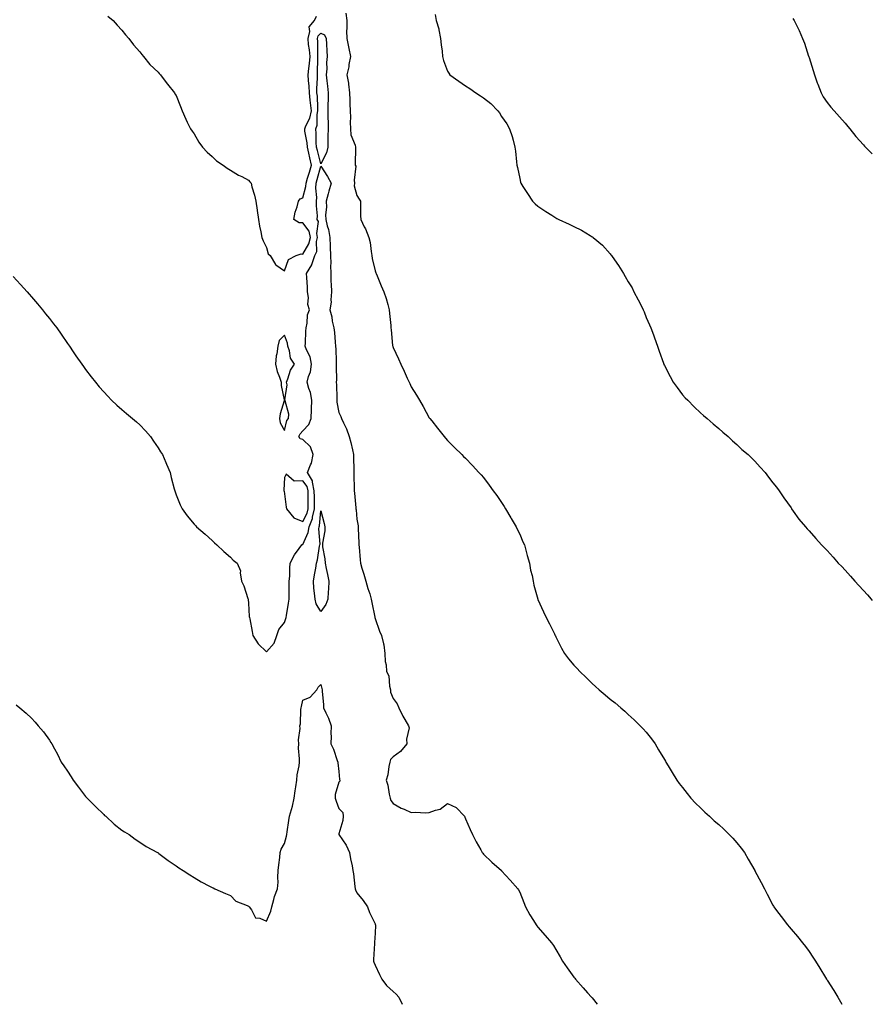
# Model space of a CAD drawing. Units: inches. Extents: x 886643 to 889283, y 7345418 to 7348058.
# Drawn here: x 888812 to 889283, y 7345418 to 7345962 of the extents above; entities that cross this region are included whole.
import ezdxf

# ---------------------------------------------------------------- set-up
doc = ezdxf.new("R2010")
doc.units = ezdxf.units.IN
doc.header["$MEASUREMENT"] = 0
doc.layers.add('Contour_88667345', color=7, linetype='Continuous', true_color=0x101440)

msp = doc.modelspace()

# ---------------------------------------------------------------- linework, layer by layer
at = {"layer": 'Contour_88667345'}
for points in [[(888860.37, 7345964.23, 3377), (888863.22, 7345961.92, 3377), (888865.39, 7345959.26, 3377), (888868.05, 7345956.6, 3377), (888870.1, 7345953.97, 3377), (888871.89, 7345951.92, 3377), (888874.51, 7345948.38, 3377), (888878.05, 7345944.54, 3377), (888879.13, 7345943, 3377), (888880.08, 7345941.92, 3377), (888883.59, 7345937.47, 3377), (888888.05, 7345933.29, 3377), (888888.72, 7345932.59, 3377), (888889.39, 7345931.92, 3377), (888893.07, 7345926.94, 3377), (888893.29, 7345926.68, 3377), (888897.1, 7345921.92, 3377), (888897.44, 7345921.31, 3377), (888898.05, 7345920.36, 3377), (888900.45, 7345914.32, 3377), (888901.48, 7345911.92, 3377), (888903.47, 7345907.34, 3377), (888904.25, 7345905.72, 3377), (888906.02, 7345901.92, 3377), (888906.86, 7345900.73, 3377), (888908.05, 7345899.23, 3377), (888910.67, 7345894.54, 3377), (888912.59, 7345891.92, 3377), (888915.2, 7345889.07, 3377), (888918.05, 7345886.71, 3377), (888920.38, 7345884.25, 3377), (888924.07, 7345881.92, 3377), (888926.3, 7345880.18, 3377), (888928.05, 7345879.15, 3377), (888932.58, 7345876.45, 3377), (888934.38, 7345875.59, 3377), (888938.05, 7345873.69, 3377), (888938.87, 7345872.74, 3377), (888939.5, 7345871.92, 3377), (888940.02, 7345869.96, 3377), (888941.47, 7345865.34, 3377), (888942.23, 7345861.92, 3377), (888942.89, 7345857.09, 3377), (888942.93, 7345856.8, 3377), (888943.57, 7345851.92, 3377), (888944.25, 7345848.12, 3377), (888944.84, 7345845.13, 3377), (888945.42, 7345841.92, 3377), (888946.12, 7345839.99, 3377), (888948.05, 7345836.45, 3377), (888949.02, 7345832.89, 3377), (888950, 7345831.92, 3377), (888952.99, 7345826.98, 3377), (888953.02, 7345826.89, 3377), (888953.13, 7345826.84, 3377), (888958.05, 7345823.57, 3377), (888960.24, 7345829.73, 3377), (888964.44, 7345831.92, 3377), (888967.15, 7345832.82, 3377), (888968.05, 7345832.68, 3377), (888971.53, 7345838.44, 3377), (888972.32, 7345841.92, 3377), (888971.58, 7345845.46, 3377), (888968.05, 7345850.08, 3377), (888966.13, 7345850, 3377), (888963.2, 7345851.92, 3377), (888963.97, 7345856, 3377), (888965.01, 7345858.88, 3377), (888965.78, 7345861.92, 3377), (888966.73, 7345863.24, 3377), (888968.05, 7345863.9, 3377), (888969.81, 7345870.16, 3377), (888969.93, 7345871.92, 3377), (888970.76, 7345874.63, 3377), (888971.89, 7345878.08, 3377), (888973.01, 7345881.92, 3377), (888972.04, 7345885.91, 3377), (888971.44, 7345888.53, 3377), (888970.64, 7345891.92, 3377), (888970.44, 7345894.31, 3377), (888969.32, 7345900.65, 3377), (888969.2, 7345901.92, 3377), (888969.83, 7345903.7, 3377), (888972.03, 7345907.94, 3377), (888972.87, 7345911.92, 3377), (888972.44, 7345916.31, 3377), (888972.19, 7345917.78, 3377), (888971.73, 7345921.92, 3377), (888971.63, 7345925.49, 3377), (888971.25, 7345928.73, 3377), (888971.14, 7345931.92, 3377), (888971.43, 7345935.3, 3377), (888971.87, 7345938.1, 3377), (888972.16, 7345941.92, 3377), (888971.87, 7345945.74, 3377), (888971.34, 7345948.63, 3377), (888971.04, 7345951.92, 3377), (888972, 7345955.87, 3377), (888971.55, 7345958.42, 3377), (888974.49, 7345961.92, 3377), (888975.68, 7345964.29, 3377)], [(888991.99, 7345965.86, 3377), (888992.45, 7345961.92, 3377), (888992.49, 7345957.48, 3377), (888992.33, 7345956.2, 3377), (888992.38, 7345951.92, 3377), (888993.39, 7345947.26, 3377), (888993.52, 7345946.45, 3377), (888994.41, 7345941.92, 3377), (888993.63, 7345937.5, 3377), (888993.63, 7345936.34, 3377), (888992.42, 7345931.92, 3377), (888993.34, 7345927.21, 3377), (888993.33, 7345926.64, 3377), (888993.98, 7345921.92, 3377), (888994.17, 7345918.03, 3377), (888994.14, 7345915.83, 3377), (888994.31, 7345911.92, 3377), (888994.4, 7345908.27, 3377), (888994.37, 7345905.6, 3377), (888994.46, 7345901.92, 3377), (888994.74, 7345898.61, 3377), (888997.06, 7345892.91, 3377), (888997.21, 7345891.92, 3377), (888997.21, 7345891.08, 3377), (888997.1, 7345882.87, 3377), (888997.09, 7345881.92, 3377), (888997.41, 7345881.29, 3377), (888996.45, 7345873.53, 3377), (888996.78, 7345871.92, 3377), (888996.59, 7345870.46, 3377), (888998.05, 7345865.17, 3377), (888999.31, 7345863.18, 3377), (888999.95, 7345861.92, 3377), (889000.02, 7345859.95, 3377), (889000.08, 7345853.95, 3377), (889000.15, 7345851.92, 3377), (889002.13, 7345847.84, 3377), (889002.78, 7345846.65, 3377), (889004.6, 7345841.92, 3377), (889005.3, 7345839.17, 3377), (889005.89, 7345834.08, 3377), (889006.33, 7345831.92, 3377), (889006.42, 7345830.29, 3377), (889008.05, 7345823.52, 3377), (889008.57, 7345822.44, 3377), (889008.69, 7345821.92, 3377), (889009.17, 7345820.8, 3377), (889011.41, 7345815.27, 3377), (889012.95, 7345811.92, 3377), (889014.26, 7345808.13, 3377), (889015.04, 7345804.93, 3377), (889015.94, 7345801.92, 3377), (889016.03, 7345799.9, 3377), (889016.73, 7345793.23, 3377), (889016.8, 7345791.92, 3377), (889016.95, 7345790.82, 3377), (889017.78, 7345782.19, 3377), (889017.82, 7345781.92, 3377), (889017.87, 7345781.74, 3377), (889018.05, 7345781.16, 3377), (889021, 7345774.87, 3377), (889022.25, 7345771.92, 3377), (889024.16, 7345768.03, 3377), (889025.88, 7345764.09, 3377), (889026.87, 7345761.92, 3377), (889027.27, 7345761.14, 3377), (889028.05, 7345759.41, 3377), (889030.94, 7345754.81, 3377), (889032.57, 7345751.92, 3377), (889034.63, 7345748.5, 3377), (889038.05, 7345742.28, 3377), (889038.22, 7345742.09, 3377), (889038.35, 7345741.92, 3377), (889039.5, 7345740.47, 3377), (889042.65, 7345736.52, 3377), (889046.26, 7345731.92, 3377), (889047.06, 7345730.93, 3377), (889048.05, 7345729.69, 3377), (889052.03, 7345725.9, 3377), (889055.95, 7345721.92, 3377), (889057.02, 7345720.89, 3377), (889058.05, 7345719.85, 3377), (889061.95, 7345715.83, 3377), (889065.47, 7345711.92, 3377), (889066.76, 7345710.63, 3377), (889068.05, 7345709.32, 3377), (889071.21, 7345705.08, 3377), (889073.36, 7345701.92, 3377), (889075.38, 7345699.25, 3377), (889078.05, 7345695.49, 3377), (889079.42, 7345693.29, 3377), (889080.21, 7345691.92, 3377), (889083.14, 7345687.01, 3377), (889083.38, 7345686.59, 3377), (889086.15, 7345681.92, 3377), (889086.72, 7345680.59, 3377), (889088.05, 7345677.82, 3377), (889089.84, 7345673.72, 3377), (889090.67, 7345671.92, 3377), (889091.69, 7345668.28, 3377), (889092.22, 7345666.09, 3377), (889093.53, 7345661.92, 3377), (889094.1, 7345657.97, 3377), (889094.9, 7345655.07, 3377), (889095.47, 7345651.92, 3377), (889095.81, 7345649.68, 3377), (889098.05, 7345642.04, 3377), (889098.08, 7345641.92, 3377), (889098.11, 7345641.86, 3377), (889101.14, 7345635.01, 3377), (889102.65, 7345631.92, 3377), (889104.47, 7345628.34, 3377), (889107.24, 7345622.73, 3377), (889107.65, 7345621.92, 3377), (889107.77, 7345621.64, 3377), (889108.05, 7345621.06, 3377), (889111.06, 7345614.93, 3377), (889112.81, 7345611.92, 3377), (889115.06, 7345608.93, 3377), (889118.05, 7345605.44, 3377), (889119.75, 7345603.61, 3377), (889121.33, 7345601.92, 3377), (889124.74, 7345598.61, 3377), (889128.05, 7345595.26, 3377), (889129.87, 7345593.74, 3377), (889132.01, 7345591.92, 3377), (889135.28, 7345589.15, 3377), (889138.05, 7345586.74, 3377), (889140.75, 7345584.62, 3377), (889143.95, 7345581.92, 3377), (889146.15, 7345580.03, 3377), (889148.05, 7345578.27, 3377), (889151.32, 7345575.19, 3377), (889154.72, 7345571.92, 3377), (889156.38, 7345570.26, 3377), (889158.05, 7345568.52, 3377), (889160.91, 7345564.78, 3377), (889162.85, 7345561.92, 3377), (889164.86, 7345558.73, 3377), (889168.05, 7345553.42, 3377), (889168.59, 7345552.46, 3377), (889168.87, 7345551.92, 3377), (889170.13, 7345549.84, 3377), (889172.33, 7345546.2, 3377), (889174.95, 7345541.92, 3377), (889176.26, 7345540.12, 3377), (889178.05, 7345537.82, 3377), (889180.61, 7345534.48, 3377), (889182.75, 7345531.92, 3377), (889185.3, 7345529.18, 3377), (889188.05, 7345526.58, 3377), (889190.43, 7345524.3, 3377), (889193.07, 7345521.92, 3377), (889195.6, 7345519.47, 3377), (889198.05, 7345517.33, 3377), (889200.87, 7345514.74, 3377), (889203.93, 7345511.92, 3377), (889205.89, 7345509.76, 3377), (889208.05, 7345507.34, 3377), (889210.46, 7345504.34, 3377), (889212.27, 7345501.92, 3377), (889214.42, 7345498.29, 3377), (889218.05, 7345491.98, 3377), (889218.08, 7345491.92, 3377), (889218.12, 7345491.85, 3377), (889221.56, 7345485.43, 3377), (889223.37, 7345481.92, 3377), (889224.95, 7345478.82, 3377), (889228.05, 7345472.72, 3377), (889228.36, 7345472.23, 3377), (889228.56, 7345471.92, 3377), (889230.05, 7345469.92, 3377), (889232.62, 7345466.49, 3377), (889236.09, 7345461.92, 3377), (889236.99, 7345460.86, 3377), (889238.05, 7345459.56, 3377), (889241.56, 7345455.44, 3377), (889244.36, 7345451.92, 3377), (889246.01, 7345449.88, 3377), (889248.05, 7345447.22, 3377), (889250.18, 7345444.05, 3377), (889251.52, 7345441.92, 3377), (889254.03, 7345437.9, 3377), (889257.07, 7345432.9, 3377), (889257.67, 7345431.92, 3377), (889257.82, 7345431.69, 3377), (889258.05, 7345431.34, 3377), (889261.76, 7345425.64, 3377), (889263.96, 7345421.92, 3377), (889265.47, 7345419.34, 3377), (889266.2, 7345418, 3377)], [(889041.23, 7345965.1, 3378), (889041.83, 7345961.92, 3378), (889043.33, 7345957.2, 3378), (889043.34, 7345956.63, 3378), (889044.3, 7345951.92, 3378), (889044.61, 7345948.48, 3378), (889045.11, 7345944.86, 3378), (889045.43, 7345941.92, 3378), (889045.86, 7345939.74, 3378), (889048.05, 7345933.83, 3378), (889048.8, 7345932.67, 3378), (889049.37, 7345931.92, 3378), (889054.38, 7345928.25, 3378), (889058.05, 7345925.75, 3378), (889060.44, 7345924.31, 3378), (889063.81, 7345921.92, 3378), (889066.44, 7345920.31, 3378), (889068.05, 7345919.16, 3378), (889072.05, 7345915.92, 3378), (889075.93, 7345911.92, 3378), (889076.87, 7345910.74, 3378), (889078.05, 7345908.8, 3378), (889080.84, 7345904.71, 3378), (889082.47, 7345901.92, 3378), (889083.84, 7345897.72, 3378), (889084.34, 7345895.63, 3378), (889085.4, 7345891.92, 3378), (889085.7, 7345889.57, 3378), (889086.3, 7345883.66, 3378), (889086.52, 7345881.92, 3378), (889086.79, 7345880.66, 3378), (889088.05, 7345874.49, 3378), (889088.57, 7345872.44, 3378), (889088.72, 7345871.92, 3378), (889089.85, 7345870.12, 3378), (889092.28, 7345866.15, 3378), (889095.16, 7345861.92, 3378), (889096.65, 7345860.52, 3378), (889098.05, 7345859.26, 3378), (889102.42, 7345856.3, 3378), (889105.79, 7345854.18, 3378), (889108.05, 7345852.73, 3378), (889108.58, 7345852.46, 3378), (889109.61, 7345851.92, 3378), (889115.44, 7345849.31, 3378), (889118.05, 7345848.01, 3378), (889122.12, 7345845.99, 3378), (889126.98, 7345842.99, 3378), (889128.05, 7345842.36, 3378), (889128.33, 7345842.2, 3378), (889128.67, 7345841.92, 3378), (889133.8, 7345837.67, 3378), (889138.05, 7345832.87, 3378), (889138.49, 7345832.36, 3378), (889138.78, 7345831.92, 3378), (889140.43, 7345829.55, 3378), (889142.61, 7345826.48, 3378), (889145.37, 7345821.92, 3378), (889146.44, 7345820.31, 3378), (889148.05, 7345817.48, 3378), (889150.13, 7345814.01, 3378), (889151.2, 7345811.92, 3378), (889153.58, 7345807.46, 3378), (889154.6, 7345805.37, 3378), (889156.34, 7345801.92, 3378), (889156.86, 7345800.73, 3378), (889158.05, 7345797.72, 3378), (889159.81, 7345793.67, 3378), (889160.49, 7345791.92, 3378), (889161.93, 7345788.04, 3378), (889162.55, 7345786.42, 3378), (889164.17, 7345781.92, 3378), (889165.14, 7345779.01, 3378), (889167.49, 7345772.48, 3378), (889167.68, 7345771.92, 3378), (889167.79, 7345771.66, 3378), (889168.05, 7345771.09, 3378), (889171.16, 7345765.04, 3378), (889172.94, 7345761.92, 3378), (889175.04, 7345758.91, 3378), (889178.05, 7345754.95, 3378), (889179.49, 7345753.36, 3378), (889180.91, 7345751.92, 3378), (889184.48, 7345748.35, 3378), (889188.05, 7345744.91, 3378), (889189.67, 7345743.54, 3378), (889191.69, 7345741.92, 3378), (889195.05, 7345738.93, 3378), (889198.05, 7345736.35, 3378), (889200.38, 7345734.25, 3378), (889203.26, 7345731.92, 3378), (889205.68, 7345729.55, 3378), (889208.05, 7345727.54, 3378), (889210.92, 7345724.79, 3378), (889214.38, 7345721.92, 3378), (889216.18, 7345720.05, 3378), (889218.05, 7345718.24, 3378), (889221, 7345714.87, 3378), (889223.69, 7345711.92, 3378), (889225.56, 7345709.43, 3378), (889228.05, 7345706.33, 3378), (889229.98, 7345703.85, 3378), (889231.53, 7345701.92, 3378), (889234.1, 7345697.97, 3378), (889238.05, 7345692.4, 3378), (889238.25, 7345692.12, 3378), (889238.4, 7345691.92, 3378), (889239.3, 7345690.67, 3378), (889242.39, 7345686.26, 3378), (889246.02, 7345681.92, 3378), (889246.97, 7345680.84, 3378), (889248.05, 7345679.73, 3378), (889251.69, 7345675.56, 3378), (889254.95, 7345671.92, 3378), (889256.51, 7345670.38, 3378), (889258.05, 7345668.86, 3378), (889261.33, 7345665.2, 3378), (889264.21, 7345661.92, 3378), (889266.13, 7345660, 3378), (889268.05, 7345658.06, 3378), (889270.88, 7345654.75, 3378), (889273.34, 7345651.92, 3378), (889275.64, 7345649.51, 3378), (889278.05, 7345646.84, 3378), (889280.41, 7345644.28, 3378), (889282.42, 7345641.92, 3378), (889283, 7345641.21, 3378)], [(889239.13, 7345963, 3379), (889239.78, 7345961.92, 3379), (889241.41, 7345958.56, 3379), (889242.54, 7345956.41, 3379), (889244.44, 7345951.92, 3379), (889245.44, 7345949.31, 3379), (889247.8, 7345942.17, 3379), (889247.89, 7345941.92, 3379), (889247.93, 7345941.8, 3379), (889248.05, 7345941.39, 3379), (889250.28, 7345934.15, 3379), (889250.96, 7345931.92, 3379), (889252.6, 7345927.37, 3379), (889252.83, 7345926.7, 3379), (889254.69, 7345921.92, 3379), (889255.88, 7345919.75, 3379), (889258.05, 7345916.6, 3379), (889260.07, 7345913.95, 3379), (889261.87, 7345911.92, 3379), (889264.81, 7345908.68, 3379), (889268.05, 7345905.06, 3379), (889269.4, 7345903.27, 3379), (889270.51, 7345901.92, 3379), (889273.91, 7345897.77, 3379), (889278.05, 7345893.1, 3379), (889278.61, 7345892.48, 3379), (889279.17, 7345891.92, 3379), (889283, 7345888.13, 3379)], [(888808.05, 7345820.33, 3376), (888812.05, 7345815.91, 3376), (888815.63, 7345811.92, 3376), (888816.75, 7345810.62, 3376), (888818.05, 7345809.18, 3376), (888821.39, 7345805.26, 3376), (888824.23, 7345801.92, 3376), (888825.92, 7345799.79, 3376), (888828.05, 7345797.12, 3376), (888830.34, 7345794.21, 3376), (888832.11, 7345791.92, 3376), (888834.52, 7345788.38, 3376), (888838.05, 7345783.33, 3376), (888838.65, 7345782.52, 3376), (888839.09, 7345781.92, 3376), (888841.23, 7345778.74, 3376), (888842.69, 7345776.56, 3376), (888845.93, 7345771.92, 3376), (888846.8, 7345770.67, 3376), (888848.05, 7345769, 3376), (888851.1, 7345764.97, 3376), (888853.5, 7345761.92, 3376), (888855.56, 7345759.43, 3376), (888858.05, 7345756.58, 3376), (888860.26, 7345754.14, 3376), (888862.38, 7345751.92, 3376), (888865.31, 7345749.18, 3376), (888868.05, 7345746.86, 3376), (888870.71, 7345744.58, 3376), (888873.93, 7345741.92, 3376), (888876.12, 7345739.99, 3376), (888878.05, 7345738.34, 3376), (888881.12, 7345734.99, 3376), (888883.91, 7345731.92, 3376), (888885.53, 7345729.4, 3376), (888888.05, 7345725.64, 3376), (888889.51, 7345723.38, 3376), (888890.59, 7345721.92, 3376), (888892.38, 7345717.59, 3376), (888892.76, 7345716.63, 3376), (888894.77, 7345711.92, 3376), (888895.38, 7345709.25, 3376), (888897.03, 7345702.94, 3376), (888897.28, 7345701.92, 3376), (888897.45, 7345701.32, 3376), (888898.05, 7345699.61, 3376), (888900.31, 7345694.18, 3376), (888901.46, 7345691.92, 3376), (888904.26, 7345688.13, 3376), (888908.05, 7345683.45, 3376), (888908.76, 7345682.62, 3376), (888909.4, 7345681.92, 3376), (888914.06, 7345677.93, 3376), (888918.05, 7345674.39, 3376), (888919.32, 7345673.19, 3376), (888920.51, 7345671.92, 3376), (888924.48, 7345668.35, 3376), (888928.05, 7345665.1, 3376), (888929.62, 7345663.5, 3376), (888931.82, 7345661.92, 3376), (888933.72, 7345657.59, 3376), (888933.47, 7345656.5, 3376), (888934.18, 7345651.92, 3376), (888935.42, 7345649.29, 3376), (888937.67, 7345642.3, 3376), (888937.82, 7345641.92, 3376), (888937.87, 7345641.74, 3376), (888938.05, 7345639.85, 3376), (888938.52, 7345632.39, 3376), (888938.7, 7345631.92, 3376), (888938.79, 7345631.18, 3376), (888940.2, 7345624.07, 3376), (888940.43, 7345621.92, 3376), (888943.48, 7345617.35, 3376), (888948.05, 7345612.82, 3376), (888952.31, 7345617.66, 3376), (888953.84, 7345621.92, 3376), (888954.82, 7345625.15, 3376), (888958.05, 7345629.05, 3376), (888958.71, 7345631.26, 3376), (888958.89, 7345631.92, 3376), (888959.01, 7345632.88, 3376), (888960.26, 7345639.71, 3376), (888960.51, 7345641.92, 3376), (888960.52, 7345644.39, 3376), (888960.62, 7345649.35, 3376), (888960.63, 7345651.92, 3376), (888960.87, 7345654.74, 3376), (888960.87, 7345659.1, 3376), (888961.17, 7345661.92, 3376), (888963.46, 7345666.51, 3376), (888966.12, 7345669.99, 3376), (888967.5, 7345671.92, 3376), (888967.78, 7345672.19, 3376), (888968.05, 7345672.26, 3376), (888971.13, 7345678.84, 3376), (888971.6, 7345681.92, 3376), (888973.39, 7345686.58, 3376), (888973.45, 7345687.32, 3376), (888974.58, 7345691.92, 3376), (888974.55, 7345695.42, 3376), (888974.49, 7345698.36, 3376), (888974.46, 7345701.92, 3376), (888973.4, 7345706.57, 3376), (888973.5, 7345707.37, 3376), (888970.75, 7345711.92, 3376), (888972.28, 7345716.15, 3376), (888972.83, 7345717.14, 3376), (888973.76, 7345721.92, 3376), (888972.38, 7345726.25, 3376), (888968.05, 7345730.18, 3376), (888966.73, 7345730.6, 3376), (888966, 7345731.92, 3376), (888966.59, 7345733.38, 3376), (888968.05, 7345735.04, 3376), (888971.37, 7345738.6, 3376), (888972.66, 7345741.92, 3376), (888972.91, 7345746.78, 3376), (888972.95, 7345747.02, 3376), (888973.14, 7345751.92, 3376), (888972.4, 7345756.27, 3376), (888971.47, 7345758.5, 3376), (888970.57, 7345761.92, 3376), (888971.28, 7345765.15, 3376), (888972.28, 7345767.69, 3376), (888972.87, 7345771.92, 3376), (888972.11, 7345775.98, 3376), (888970.12, 7345779.85, 3376), (888969.44, 7345781.92, 3376), (888969.61, 7345783.47, 3376), (888969.78, 7345790.19, 3376), (888970, 7345791.92, 3376), (888970.59, 7345794.46, 3376), (888970.76, 7345799.21, 3376), (888971.81, 7345801.92, 3376), (888970.93, 7345804.8, 3376), (888971.3, 7345808.67, 3376), (888970.77, 7345811.92, 3376), (888970.63, 7345814.49, 3376), (888970.26, 7345819.71, 3376), (888970.13, 7345821.92, 3376), (888973.08, 7345826.89, 3376), (888973.09, 7345826.96, 3376), (888974.85, 7345831.92, 3376), (888975.81, 7345834.16, 3376), (888975.77, 7345839.64, 3376), (888976.29, 7345841.92, 3376), (888975.83, 7345844.14, 3376), (888976.82, 7345850.69, 3376), (888976.13, 7345851.92, 3376), (888976.17, 7345853.8, 3376), (888975.6, 7345859.47, 3376), (888975.65, 7345861.92, 3376), (888975.86, 7345864.11, 3376), (888975.23, 7345869.1, 3376), (888975.42, 7345871.92, 3376), (888976.04, 7345873.93, 3376), (888978.05, 7345881.3, 3376), (888981.82, 7345875.69, 3376), (888983.84, 7345871.92, 3376), (888982.44, 7345867.53, 3376), (888982.12, 7345865.99, 3376), (888981.02, 7345861.92, 3376), (888981.2, 7345858.77, 3376), (888980.63, 7345854.49, 3376), (888980.85, 7345851.92, 3376), (888981.67, 7345848.3, 3376), (888982.38, 7345846.25, 3376), (888983.1, 7345841.92, 3376), (888983.27, 7345837.14, 3376), (888983.32, 7345836.65, 3376), (888983.51, 7345831.92, 3376), (888983.61, 7345827.49, 3376), (888983.45, 7345826.52, 3376), (888983.52, 7345821.92, 3376), (888983.7, 7345817.57, 3376), (888983.88, 7345816.09, 3376), (888984.07, 7345811.92, 3376), (888983.61, 7345807.48, 3376), (888983.81, 7345806.16, 3376), (888983.01, 7345801.92, 3376), (888984.25, 7345798.12, 3376), (888984.4, 7345795.57, 3376), (888985.19, 7345791.92, 3376), (888985.55, 7345789.42, 3376), (888985.96, 7345784.01, 3376), (888986.23, 7345781.92, 3376), (888986.3, 7345780.17, 3376), (888986.47, 7345773.5, 3376), (888986.53, 7345771.92, 3376), (888986.49, 7345770.36, 3376), (888986.68, 7345763.29, 3376), (888986.65, 7345761.92, 3376), (888986.68, 7345760.55, 3376), (888986.94, 7345753.03, 3376), (888986.96, 7345751.92, 3376), (888986.98, 7345750.85, 3376), (888988.05, 7345745.12, 3376), (888989.05, 7345742.93, 3376), (888989.44, 7345741.92, 3376), (888990.57, 7345739.4, 3376), (888992.29, 7345736.15, 3376), (888993.72, 7345731.92, 3376), (888994.64, 7345728.51, 3376), (888995.53, 7345724.44, 3376), (888996.16, 7345721.92, 3376), (888996.22, 7345720.09, 3376), (888996.36, 7345713.61, 3376), (888996.41, 7345711.92, 3376), (888996.39, 7345710.26, 3376), (888996.57, 7345703.39, 3376), (888996.55, 7345701.92, 3376), (888996.63, 7345700.5, 3376), (888997.43, 7345692.54, 3376), (888997.47, 7345691.92, 3376), (888997.53, 7345691.4, 3376), (888998.05, 7345686.27, 3376), (888998.69, 7345682.55, 3376), (888998.74, 7345681.92, 3376), (888998.75, 7345681.22, 3376), (888999.12, 7345672.99, 3376), (888999.15, 7345671.92, 3376), (888999.24, 7345670.72, 3376), (888999.87, 7345663.74, 3376), (889000.01, 7345661.92, 3376), (889000.8, 7345659.17, 3376), (889001.91, 7345655.78, 3376), (889002.91, 7345651.92, 3376), (889004.05, 7345647.92, 3376), (889005.09, 7345644.88, 3376), (889006, 7345641.92, 3376), (889006.3, 7345640.17, 3376), (889007.92, 7345632.05, 3376), (889007.96, 7345631.83, 3376), (889008.05, 7345631.31, 3376), (889010.49, 7345624.36, 3376), (889011.58, 7345621.92, 3376), (889012.7, 7345617.27, 3376), (889012.93, 7345616.8, 3376), (889013.53, 7345611.92, 3376), (889013.72, 7345607.58, 3376), (889014.21, 7345605.76, 3376), (889014.47, 7345601.92, 3376), (889015.67, 7345599.54, 3376), (889016.03, 7345593.95, 3376), (889016.59, 7345591.92, 3376), (889016.64, 7345590.51, 3376), (889018.05, 7345587.15, 3376), (889020.25, 7345584.12, 3376), (889021.19, 7345581.92, 3376), (889023.4, 7345577.27, 3376), (889024.55, 7345575.42, 3376), (889026.58, 7345571.92, 3376), (889026.96, 7345570.83, 3376), (889025.36, 7345564.61, 3376), (889025.72, 7345561.92, 3376), (889022.16, 7345557.81, 3376), (889018.05, 7345554.77, 3376), (889016.57, 7345553.4, 3376), (889016.22, 7345551.92, 3376), (889015.67, 7345549.54, 3376), (889015.07, 7345544.9, 3376), (889014.16, 7345541.92, 3376), (889015.19, 7345539.06, 3376), (889015.89, 7345534.08, 3376), (889016.46, 7345531.92, 3376), (889016.87, 7345530.74, 3376), (889018.05, 7345529.1, 3376), (889022.59, 7345526.46, 3376), (889024.14, 7345525.83, 3376), (889028.05, 7345524.02, 3376), (889030.28, 7345524.15, 3376), (889036.14, 7345523.83, 3376), (889038.05, 7345523.98, 3376), (889041.52, 7345525.39, 3376), (889044.03, 7345525.94, 3376), (889048.05, 7345529.09, 3376), (889052.91, 7345526.78, 3376), (889057.54, 7345521.92, 3376), (889057.67, 7345521.54, 3376), (889058.05, 7345520.6, 3376), (889060.69, 7345514.56, 3376), (889061.98, 7345511.92, 3376), (889063.96, 7345507.83, 3376), (889066.51, 7345503.46, 3376), (889067.36, 7345501.92, 3376), (889067.64, 7345501.51, 3376), (889068.05, 7345500.99, 3376), (889072.64, 7345496.51, 3376), (889078.01, 7345491.92, 3376), (889078.03, 7345491.9, 3376), (889078.05, 7345491.88, 3376), (889082.73, 7345486.6, 3376), (889086.97, 7345481.92, 3376), (889087.38, 7345481.25, 3376), (889088.05, 7345480.05, 3376), (889090.33, 7345474.2, 3376), (889091.28, 7345471.92, 3376), (889093.67, 7345467.54, 3376), (889095.62, 7345464.35, 3376), (889097.06, 7345461.92, 3376), (889097.49, 7345461.36, 3376), (889098.05, 7345460.64, 3376), (889102.12, 7345455.99, 3376), (889105.56, 7345451.92, 3376), (889106.67, 7345450.54, 3376), (889108.05, 7345448.32, 3376), (889110.46, 7345444.33, 3376), (889111.79, 7345441.92, 3376), (889114.36, 7345438.23, 3376), (889118.05, 7345433.01, 3376), (889118.55, 7345432.41, 3376), (889118.94, 7345431.92, 3376), (889123.22, 7345427.09, 3376), (889125.55, 7345424.42, 3376), (889127.73, 7345421.92, 3376), (889127.88, 7345421.75, 3376), (889128.05, 7345421.55, 3376), (889130.95, 7345418, 3376)], [(888809.66, 7345583.53, 3375), (888811.73, 7345581.92, 3375), (888815.09, 7345578.96, 3375), (888818.05, 7345576.19, 3375), (888820.1, 7345573.97, 3375), (888821.84, 7345571.92, 3375), (888824.69, 7345568.56, 3375), (888828.05, 7345563.96, 3375), (888828.83, 7345562.7, 3375), (888829.26, 7345561.92, 3375), (888830.74, 7345559.23, 3375), (888832.43, 7345556.3, 3375), (888834.56, 7345551.92, 3375), (888836.04, 7345549.91, 3375), (888838.05, 7345546.95, 3375), (888839.97, 7345543.84, 3375), (888841.1, 7345541.92, 3375), (888844.14, 7345538.01, 3375), (888848.05, 7345532.84, 3375), (888848.8, 7345531.92, 3375), (888853.47, 7345527.34, 3375), (888858.05, 7345522.85, 3375), (888858.54, 7345522.4, 3375), (888859.12, 7345521.92, 3375), (888863.79, 7345517.66, 3375), (888868.05, 7345514.33, 3375), (888869.53, 7345513.4, 3375), (888872.13, 7345511.92, 3375), (888875.45, 7345509.32, 3375), (888878.05, 7345507.55, 3375), (888881.46, 7345505.33, 3375), (888887.85, 7345501.92, 3375), (888887.97, 7345501.84, 3375), (888888.05, 7345501.79, 3375), (888888.58, 7345501.39, 3375), (888893.67, 7345497.54, 3375), (888898.05, 7345494.59, 3375), (888899.55, 7345493.42, 3375), (888901.98, 7345491.92, 3375), (888905.62, 7345489.49, 3375), (888908.05, 7345488.14, 3375), (888911.83, 7345485.7, 3375), (888916.58, 7345483.39, 3375), (888918.05, 7345482.61, 3375), (888918.47, 7345482.34, 3375), (888919.44, 7345481.92, 3375), (888925.3, 7345479.17, 3375), (888928.05, 7345478.24, 3375), (888931.08, 7345474.95, 3375), (888937.28, 7345472.69, 3375), (888938.05, 7345472.29, 3375), (888938.28, 7345472.15, 3375), (888938.47, 7345471.92, 3375), (888939.69, 7345470.28, 3375), (888941.95, 7345465.82, 3375), (888944.32, 7345465.66, 3375), (888948.05, 7345464.02, 3375), (888950.42, 7345469.55, 3375), (888950.94, 7345471.92, 3375), (888952.12, 7345475.99, 3375), (888952.41, 7345477.56, 3375), (888954.11, 7345481.92, 3375), (888954.51, 7345485.46, 3375), (888954.27, 7345488.15, 3375), (888954.57, 7345491.92, 3375), (888954.82, 7345495.15, 3375), (888955.36, 7345499.23, 3375), (888955.59, 7345501.92, 3375), (888956.2, 7345503.77, 3375), (888958.05, 7345506.93, 3375), (888959.04, 7345510.92, 3375), (888959.22, 7345511.92, 3375), (888959.49, 7345513.36, 3375), (888960.37, 7345519.6, 3375), (888960.84, 7345521.92, 3375), (888961.81, 7345525.68, 3375), (888962.37, 7345527.6, 3375), (888963.38, 7345531.92, 3375), (888963.94, 7345536.03, 3375), (888964.28, 7345538.15, 3375), (888964.81, 7345541.92, 3375), (888965.04, 7345544.93, 3375), (888966.03, 7345549.9, 3375), (888966.22, 7345551.92, 3375), (888966.28, 7345553.69, 3375), (888965.82, 7345559.69, 3375), (888965.88, 7345561.92, 3375), (888965.77, 7345564.2, 3375), (888966.63, 7345570.5, 3375), (888966.53, 7345571.92, 3375), (888966.84, 7345573.13, 3375), (888967.06, 7345580.92, 3375), (888967.23, 7345581.92, 3375), (888967.33, 7345582.64, 3375), (888968.05, 7345586.21, 3375), (888972.24, 7345587.73, 3375), (888975.85, 7345591.92, 3375), (888976.63, 7345593.35, 3375), (888978.05, 7345594.78, 3375), (888978.64, 7345592.51, 3375), (888978.77, 7345591.92, 3375), (888978.79, 7345591.18, 3375), (888979.6, 7345583.47, 3375), (888979.64, 7345581.92, 3375), (888980.8, 7345579.17, 3375), (888982.23, 7345576.1, 3375), (888983.75, 7345571.92, 3375), (888983.57, 7345567.44, 3375), (888983.79, 7345566.18, 3375), (888983.52, 7345561.92, 3375), (888985.13, 7345559, 3375), (888987.14, 7345552.83, 3375), (888987.52, 7345551.92, 3375), (888987.56, 7345551.43, 3375), (888988.05, 7345546.77, 3375), (888988.46, 7345542.33, 3375), (888988.56, 7345541.92, 3375), (888988.57, 7345541.4, 3375), (888988.05, 7345540.76, 3375), (888985.99, 7345533.98, 3375), (888986, 7345531.92, 3375), (888986.47, 7345530.34, 3375), (888988.05, 7345526.22, 3375), (888990.23, 7345524.1, 3375), (888990.41, 7345521.92, 3375), (888990.3, 7345519.67, 3375), (888988.05, 7345512.2, 3375), (888988.02, 7345511.95, 3375), (888988.02, 7345511.92, 3375), (888988.02, 7345511.89, 3375), (888988.05, 7345511.79, 3375), (888992.16, 7345506.03, 3375), (888993.93, 7345501.92, 3375), (888994.56, 7345498.43, 3375), (888995.36, 7345494.62, 3375), (888995.86, 7345491.92, 3375), (888996.18, 7345490.05, 3375), (888996.92, 7345483.05, 3375), (888997.09, 7345481.92, 3375), (888997.34, 7345481.21, 3375), (888998.05, 7345479.63, 3375), (889001.56, 7345475.43, 3375), (889003.95, 7345471.92, 3375), (889004.96, 7345468.83, 3375), (889008.05, 7345462.41, 3375), (889008.2, 7345462.08, 3375), (889008.27, 7345461.92, 3375), (889008.29, 7345461.68, 3375), (889008.05, 7345457.31, 3375), (889007.78, 7345452.18, 3375), (889007.8, 7345451.92, 3375), (889007.78, 7345451.65, 3375), (889007.29, 7345442.68, 3375), (889007.25, 7345441.92, 3375), (889007.42, 7345441.29, 3375), (889008.05, 7345439.57, 3375), (889010.6, 7345434.47, 3375), (889011.81, 7345431.92, 3375), (889014.45, 7345428.32, 3375), (889018.05, 7345425.15, 3375), (889019.73, 7345423.59, 3375), (889021.22, 7345421.92, 3375), (889023.08, 7345418, 3375)]]:
    msp.add_polyline3d(points, dxfattribs=at)
for points in [[(888978.05, 7345882.58, 3376), (888976.18, 7345890.05, 3376), (888975.74, 7345891.92, 3376), (888975.53, 7345894.43, 3376), (888975.55, 7345899.42, 3376), (888975.31, 7345901.92, 3376), (888976.02, 7345903.95, 3376), (888976.08, 7345909.95, 3376), (888976.5, 7345911.92, 3376), (888976.33, 7345913.64, 3376), (888976.15, 7345920.02, 3376), (888975.94, 7345921.92, 3376), (888975.88, 7345924.09, 3376), (888976.22, 7345930.09, 3376), (888976.16, 7345931.92, 3376), (888976.31, 7345933.66, 3376), (888976.33, 7345940.2, 3376), (888976.45, 7345941.92, 3376), (888976.33, 7345943.64, 3376), (888976.46, 7345950.33, 3376), (888976.31, 7345951.92, 3376), (888976.65, 7345953.32, 3376), (888978.05, 7345954.82, 3376), (888980.02, 7345953.89, 3376), (888980.95, 7345951.92, 3376), (888981.17, 7345948.8, 3376), (888981.31, 7345945.18, 3376), (888981.55, 7345941.92, 3376), (888981.3, 7345938.67, 3376), (888981.31, 7345935.18, 3376), (888981.09, 7345931.92, 3376), (888981.44, 7345928.53, 3376), (888981.73, 7345925.6, 3376), (888982.11, 7345921.92, 3376), (888982.08, 7345917.89, 3376), (888981.95, 7345915.82, 3376), (888981.91, 7345911.92, 3376), (888982.01, 7345907.96, 3376), (888982.05, 7345905.92, 3376), (888982.15, 7345901.92, 3376), (888982.02, 7345897.95, 3376), (888982.03, 7345895.9, 3376), (888981.9, 7345891.92, 3376), (888981.24, 7345888.73, 3376)], [(888958.05, 7345735.19, 3377), (888959.21, 7345740.75, 3377), (888960.17, 7345741.92, 3377), (888960.39, 7345744.26, 3377), (888958.33, 7345751.64, 3377), (888958.4, 7345751.92, 3377), (888958.23, 7345752.11, 3377), (888959.45, 7345760.52, 3377), (888959.08, 7345761.92, 3377), (888959.85, 7345763.72, 3377), (888961.37, 7345768.6, 3377), (888963.48, 7345771.92, 3377), (888961.32, 7345775.19, 3377), (888960.72, 7345779.24, 3377), (888959.79, 7345781.92, 3377), (888959.58, 7345783.45, 3377), (888958.05, 7345787.86, 3377), (888955.09, 7345784.88, 3377), (888954.22, 7345781.92, 3377), (888953.71, 7345777.58, 3377), (888953.47, 7345776.5, 3377), (888953.04, 7345771.92, 3377), (888953.98, 7345767.84, 3377), (888955.27, 7345764.7, 3377), (888956.13, 7345761.92, 3377), (888956.22, 7345760.09, 3377), (888957.78, 7345752.19, 3377), (888957.8, 7345751.92, 3377), (888957.73, 7345751.6, 3377), (888955.57, 7345744.41, 3377), (888955.16, 7345741.92, 3377), (888955.67, 7345739.54, 3377)], [(888968.05, 7345684.91, 3377), (888970.44, 7345689.53, 3377), (888971.03, 7345691.92, 3377), (888971.01, 7345694.88, 3377), (888971.02, 7345698.95, 3377), (888971, 7345701.92, 3377), (888970.45, 7345704.32, 3377), (888968.05, 7345707.38, 3377), (888963.31, 7345707.18, 3377), (888958.84, 7345711.13, 3377), (888958.05, 7345709.24, 3377), (888957.67, 7345702.3, 3377), (888957.67, 7345701.92, 3377), (888957.74, 7345701.62, 3377), (888958.05, 7345700.15, 3377), (888958.98, 7345692.86, 3377), (888959.05, 7345691.92, 3377), (888963.12, 7345686.99, 3377)], [(888978.05, 7345635.19, 3375), (888975.47, 7345639.34, 3375), (888974.93, 7345641.92, 3375), (888974.65, 7345645.32, 3375), (888974.23, 7345648.1, 3375), (888973.95, 7345651.92, 3375), (888974.54, 7345655.43, 3375), (888975.27, 7345659.14, 3375), (888975.76, 7345661.92, 3375), (888976.32, 7345663.65, 3375), (888977.37, 7345671.24, 3375), (888977.53, 7345671.92, 3375), (888977.64, 7345672.33, 3375), (888976.97, 7345680.84, 3375), (888977.14, 7345681.92, 3375), (888977.39, 7345682.58, 3375), (888978.05, 7345690.73, 3375), (888979.94, 7345683.81, 3375), (888980.25, 7345681.92, 3375), (888980.2, 7345679.77, 3375), (888979.03, 7345672.9, 3375), (888979, 7345671.92, 3375), (888979.07, 7345670.9, 3375), (888980.37, 7345664.23, 3375), (888980.48, 7345661.92, 3375), (888981.11, 7345658.86, 3375), (888981.79, 7345655.66, 3375), (888982.53, 7345651.92, 3375), (888982.39, 7345647.58, 3375), (888982.11, 7345645.98, 3375), (888981.93, 7345641.92, 3375), (888980.9, 7345639.06, 3375)]]:
    msp.add_polyline3d(points, close=True, dxfattribs=at)

doc.saveas('drawing.dxf')
